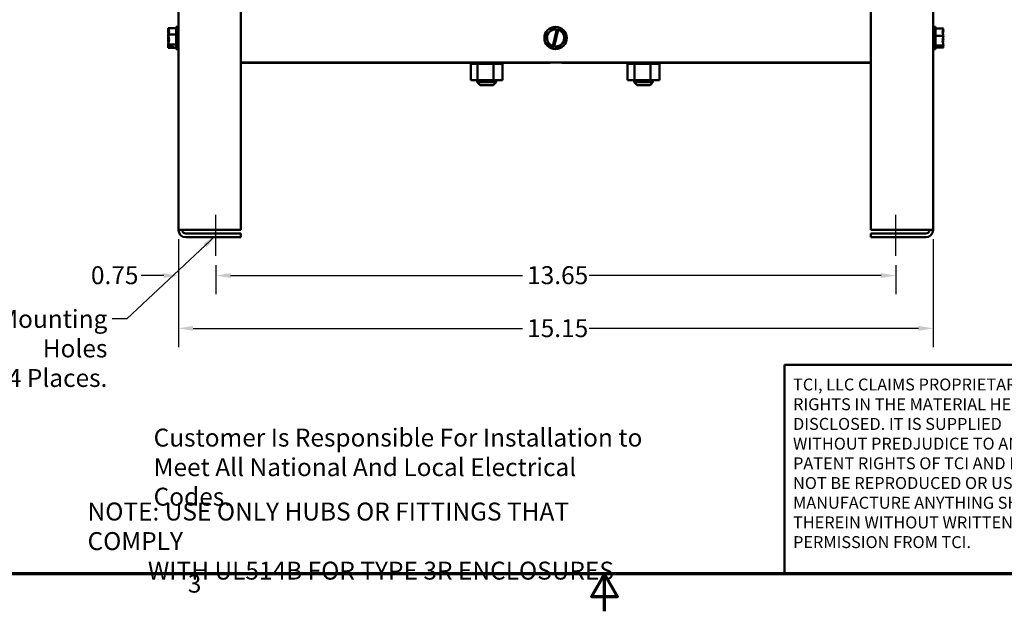
# Model space of a CAD drawing. Units: inches. Extents: x 0.5 to 21.5, y 0.2 to 16.7.
# Drawn here: x 7.1 to 13.7, y 0.2 to 4.2 of the extents above; entities that cross this region are included whole.
import ezdxf
from ezdxf.enums import TextEntityAlignment as Align

# ---------------------------------------------------------------- set-up
doc = ezdxf.new("R2010")
doc.units = ezdxf.units.IN
doc.header["$MEASUREMENT"] = 0
doc.layers.get('0').update_dxf_attribs({"lineweight": 25})
for name, color, linetype, lineweight in [('Border (ANSI)', 7, 'Continuous', 70), ('Centerline (ANSI)', 7, 'Continuous', 25), ('Dimension (ANSI)', 7, 'Continuous', 25), ('Symbol (ANSI)', 7, 'Continuous', 25), ('Title (ANSI)', 7, 'Continuous', 50), ('Visible (ANSI)', 7, 'Continuous', 50)]:
    doc.layers.add(name, color=color, linetype=linetype, lineweight=lineweight)
doc.styles.add('Note Text (ANSI)', font='tahoma.ttf')
doc.styles.add('Text Style41', font='times.ttf')
doc.styles.add('Text Style42', font='times.ttf')
doc.styles.add('Text Style43', font='times.ttf')
doc.styles.add('Text Style47', font='tahoma.ttf')
doc.styles.add('Text Style53', font='times.ttf')
doc.dimstyles.new('Default (ANSI)', dxfattribs={"dimtxt": 0.12, "dimasz": 0.098425, "dimexe": 0.125, "dimexo": 0.0625, "dimgap": 0.031496, "dimtad": 0, "dimtih": 1, "dimtoh": 1, "dimrnd": 1e-08, "dimzin": 4, "dimdsep": 46, "dimtxsty": 'Note Text (ANSI)', "dimcen": 0.09, "dimdle": 0.393701, "dimclrd": 256, "dimclre": 256, "dimclrt": 256, "dimadec": 0, "dimazin": 1, "dimtfac": 1, "dimtofl": 0, "dimtmove": 0, "dimatfit": 3, "dimfxl": 1, "dimtolj": 1, "dimtzin": 4, "dimlwd": -1, "dimlwe": -1, "dimarcsym": 0})
doc.dimstyles.new('Default (ANSI)$7', dxfattribs={"dimtxt": 0.12, "dimasz": 0.098425, "dimexe": 0.125, "dimexo": 0.0625, "dimgap": 0.031496, "dimtad": 0, "dimtih": 1, "dimtoh": 1, "dimrnd": 1e-08, "dimzin": 4, "dimdsep": 46, "dimtxsty": 'Note Text (ANSI)', "dimcen": 0.09, "dimdle": 0.393701, "dimclrd": 256, "dimclre": 256, "dimclrt": 256, "dimadec": 0, "dimazin": 1, "dimtfac": 1, "dimtofl": 0, "dimtmove": 0, "dimatfit": 3, "dimfxl": 1, "dimtolj": 1, "dimtzin": 4, "dimlwd": -1, "dimlwe": -1, "dimarcsym": 0})

# ---------------------------------------------------------------- blocks, each defined once
blk = doc.blocks.new('Borders Default Border')
at = {"layer": 'Border (ANSI)', "flags": 128}
for points in [[(0.75, 0.5), (0.75, 16.5), (21.25, 16.5), (21.25, 0.5), (0.75, 0.5)], [(11, 0.25), (11, 0.5), (10.9134, 0.35), (11.0866, 0.35), (11, 0.5)]]:
    blk.add_lwpolyline(points, dxfattribs=at)
at = {"layer": 'Border (ANSI)', "insert": (8.2127, 0.3375), "char_height": 0.12, "attachment_point": 7, "style": 'Note Text (ANSI)'}
blk.add_mtext('3', dxfattribs=at)
blk = doc.blocks.new('Title Blocks TCI_TITLE')
at = {"layer": 'Title (ANSI)'}
for p, q in [((1.7, 6.4194), (-0.1441, 6.4194)), ((-0.1441, 6.4194), (-0.1441, 5.0194)), ((-0.1441, 5.0194), (1.7, 5.0194))]:
    blk.add_line(p, q, dxfattribs=at)
at = {"layer": 'Title (ANSI)', "insert": (-0.088, 6.3268), "char_height": 0.08, "width": 1.79222, "attachment_point": 1, "line_spacing_factor": 0.988535, "style": 'Note Text (ANSI)'}
blk.add_mtext('\\fTahoma|b0|i0;{\\H0.0800;TCI, LLC}\\fArial|b0|i0;{\\H0.0800; }\\fTahoma|b0|i0;{\\H0.0800;CLAIMS PROPRIETARY RIGHTS IN THE MATERIAL HEREIN DISCLOSED. IT IS SUPPLIED WITHOUT PREDJUDICE TO ANY PATENT RIGHTS OF TCI AND MAY NOT BE REPRODUCED OR USED TO MANUFACTURE ANYTHING SHOWN THEREIN WITHOUT WRITTEN PERMISSION FROM TCI.\\P}', dxfattribs=at)
at = {"layer": 'Title (ANSI)'}
for tag, height, style, p in [('REV6', 0.0767, 'Text Style53', (1.7965, 6.3268)), ('REV6_DATE', 0.075, 'Text Style41', (4.2171, 6.3147)), ('REV5', 0.075, 'Text Style41', (1.7965, 6.1268)), ('REV5_DATE', 0.075, 'Text Style41', (4.2171, 6.1147)), ('REV4', 0.075, 'Text Style41', (1.7965, 5.9268)), ('REV4_DATE', 0.075, 'Text Style41', (4.2171, 5.9147)), ('TITLE_LINE_1', 0.1, 'Text Style42', (7.41, 5.8039)), ('REV3', 0.075, 'Text Style41', (1.7965, 5.7268)), ('REV3_DATE', 0.075, 'Text Style41', (4.2171, 5.7147)), ('TITLE_LINE_2', 0.1, 'Text Style42', (7.4063, 5.5893))]:
    blk.add_attdef(tag, text='', height=height, dxfattribs=dict(at, style=style)).set_placement(p, align=Align.MIDDLE_CENTER)
for tag, height, style, p in [('REV6_DESCRIPTION', 0.075, 'Text Style41', (1.9313, 6.326)), ('REV5_DESCRIPTION', 0.075, 'Text Style41', (1.9313, 6.126)), ('REV4_DESCRIPTION', 0.075, 'Text Style41', (1.9313, 5.926)), ('REV3_DESCRIPTION', 0.075, 'Text Style41', (1.9313, 5.726)), ('DWG_NUMBER', 0.12, 'Text Style43', (7.5951, 5.3164))]:
    blk.add_attdef(tag, text='', height=height, dxfattribs=dict(at, style=style)).set_placement(p, align=Align.MIDDLE_LEFT)
for tag, p, height, style in [('REV2_001', (1.7616, 5.4893), 0.075, 'Text Style41'), ('REV2_DESCRIPTION_001', (1.9296, 5.4995), 0.075, 'Text Style41'), ('REV2_DATE_001', (4.0206, 5.477), 0.075, 'Text Style41'), ('REV1_001', (1.7567, 5.2893), 0.075, 'Text Style41'), ('REV1_DESCRIPTION_001', (1.9296, 5.2894), 0.075, 'Text Style41'), ('REV1_DATE_001', (4.048, 5.277), 0.075, 'Text Style41'), ('DRN_BY_DATE_001', (6.9773, 5.288), 0.075, 'Text Style41'), ('<SCALE>_001', (6.3002, 5.0707), 0.075, 'Text Style47'), ('Sheet_Size_001', (7.5119, 5.0444), 0.1, 'Text Style42')]:
    blk.add_attdef(tag, p, '', height=height, dxfattribs=dict(at, style=style))
blk = doc.blocks.new('*D32')
at = {"layer": 'Defpoints', "color": 0, "transparency": 16777216}
for p in [(8.1499, 2.8018), (13.1993, 2.8018), (13.1993, 2.143)]:
    blk.add_point(p, dxfattribs=at)
at = {"layer": 'Dimension (ANSI)', "transparency": 16777216}
for p, q in [((8.1499, 2.7393), (8.1499, 2.018)), ((13.1993, 2.7393), (13.1993, 2.018)), ((8.2483, 2.143), (10.4513, 2.143)), ((13.1008, 2.143), (10.8978, 2.143))]:
    blk.add_line(p, q, dxfattribs=at)
for points in [[(8.2483, 2.1595), (8.2483, 2.1266), (8.1499, 2.143)], [(13.1008, 2.1595), (13.1008, 2.1266), (13.1993, 2.143)]]:
    blk.add_solid(points, dxfattribs=at)
at = {"layer": 'Dimension (ANSI)', "transparency": 16777216, "insert": (10.4828, 2.2045), "char_height": 0.12, "attachment_point": 1, "style": 'Note Text (ANSI)'}
blk.add_mtext('\\A1;15.15', dxfattribs=at)
blk = doc.blocks.new('*D33')
at = {"layer": 'Defpoints', "color": 0, "transparency": 16777216}
for p in [(8.3999, 2.6274), (12.9493, 2.6274), (12.9493, 2.4963)]:
    blk.add_point(p, dxfattribs=at)
at = {"layer": 'Dimension (ANSI)', "transparency": 16777216}
for p, q in [((8.3999, 2.5649), (8.3999, 2.3713)), ((12.9493, 2.5649), (12.9493, 2.3713)), ((8.4983, 2.4963), (10.4513, 2.4963)), ((12.8508, 2.4963), (10.8978, 2.4963))]:
    blk.add_line(p, q, dxfattribs=at)
for points in [[(8.4983, 2.5128), (8.4983, 2.4799), (8.3999, 2.4963)], [(12.8508, 2.5128), (12.8508, 2.4799), (12.9493, 2.4963)]]:
    blk.add_solid(points, dxfattribs=at)
at = {"layer": 'Dimension (ANSI)', "transparency": 16777216, "insert": (10.4828, 2.5588), "char_height": 0.12, "attachment_point": 1, "style": 'Note Text (ANSI)'}
blk.add_mtext('\\A1;13.65', dxfattribs=at)
blk = doc.blocks.new('*D34')
at = {"layer": 'Defpoints', "color": 0, "transparency": 16777216}
for p in [(8.1499, 2.8018), (8.3999, 2.6274), (8.3999, 2.4963)]:
    blk.add_point(p, dxfattribs=at)
at = {"layer": 'Dimension (ANSI)', "transparency": 16777216}
for p, q in [((8.1499, 2.7393), (8.1499, 2.3713)), ((8.3999, 2.5649), (8.3999, 2.3713)), ((8.0515, 2.4963), (7.9009, 2.4963)), ((8.4983, 2.4963), (8.5968, 2.4963))]:
    blk.add_line(p, q, dxfattribs=at)
for points in [[(8.0515, 2.5128), (8.0515, 2.4799), (8.1499, 2.4963)], [(8.4983, 2.5128), (8.4983, 2.4799), (8.3999, 2.4963)]]:
    blk.add_solid(points, dxfattribs=at)
at = {"layer": 'Dimension (ANSI)', "transparency": 16777216, "insert": (7.5644, 2.5588), "char_height": 0.12, "attachment_point": 1, "style": 'Note Text (ANSI)'}
blk.add_mtext('\\A1;\\fTahoma|b0|i0;0.75', dxfattribs=at)

msp = doc.modelspace()

# ---------------------------------------------------------------- linework, layer by layer
at = {"layer": 'Centerline (ANSI)', "linetype": 'Continuous'}
for p, q in [((8.3999, 2.6274), (8.3999, 2.9021)), ((12.9493, 2.6274), (12.9493, 2.9021))]:
    msp.add_line(p, q, dxfattribs=at)
at = {"layer": 'Visible (ANSI)'}
for p, q in [((8.1499, 9.0858), (8.1499, 2.8018)), ((8.5666, 9.0858), (8.5666, 2.8018)), ((12.7826, 9.0858), (12.7826, 2.8018)), ((13.1993, 9.0858), (13.1993, 2.8018)), ((8.0816, 4.152), (8.0816, 4.1517)), ((8.0816, 4.152), (8.1349, 4.152)), ((8.1349, 4.1608), (8.1349, 4.0108)), ((8.1349, 4.1608), (8.1499, 4.1608)), ((13.2143, 4.1608), (13.1993, 4.1608)), ((13.2143, 4.0108), (13.2143, 4.1608)), ((8.0816, 4.1476), (8.0816, 4.1472)), ((8.0816, 4.1476), (8.082, 4.1476)), ((8.0816, 4.1399), (8.0816, 4.1394)), ((8.0816, 4.1297), (8.0816, 4.129)), ((8.0816, 4.1086), (8.0816, 4.1083)), ((8.0816, 4.1083), (8.1349, 4.1083)), ((8.0816, 4.1083), (8.0816, 4.1078)), ((8.0816, 4.0939), (8.0816, 4.0936)), ((8.0816, 4.0936), (8.0835, 4.0936)), ((8.0816, 4.0936), (8.0816, 4.0931)), ((10.6076, 4.1006), (10.6079, 4.101)), ((10.6077, 4.1002), (10.6076, 4.1006)), ((10.6077, 4.1002), (10.6274, 4.0368)), ((10.653, 4.1498), (10.6079, 4.101)), ((10.653, 4.1498), (10.6533, 4.1501)), ((10.6533, 4.1501), (10.6537, 4.15)), ((10.6827, 4.1434), (10.6537, 4.15)), ((10.6556, 4.0314), (10.6824, 4.1422)), ((10.6916, 4.1399), (10.6648, 4.0293)), ((10.6824, 4.1422), (10.6827, 4.1434)), ((10.6827, 4.1434), (10.692, 4.1413)), ((10.692, 4.1413), (10.6916, 4.1399)), ((10.7185, 4.1353), (10.692, 4.1413)), ((10.7185, 4.1353), (10.719, 4.1352)), ((10.719, 4.1352), (10.7191, 4.1348)), ((10.7388, 4.0713), (10.7191, 4.1348)), ((13.2676, 4.1501), (13.2143, 4.1501)), ((13.2676, 4.1006), (13.2143, 4.1006)), ((13.2676, 4.1498), (13.2676, 4.1501)), ((13.2676, 4.1348), (13.2676, 4.1353)), ((13.2676, 4.1006), (13.2676, 4.101)), ((13.2676, 4.1002), (13.2676, 4.1006)), ((8.0816, 4.0784), (8.0816, 4.0776)), ((8.0816, 4.0637), (8.0816, 4.063)), ((8.0816, 4.0425), (8.0816, 4.042)), ((8.0816, 4.042), (8.1349, 4.042)), ((8.0816, 4.042), (8.0816, 4.0419)), ((8.0816, 4.0322), (8.0816, 4.0317)), ((8.0816, 4.0317), (8.0844, 4.0317)), ((8.0816, 4.0317), (8.0816, 4.0317)), ((8.0816, 4.0243), (8.0816, 4.024)), ((8.0816, 4.024), (8.0816, 4.0239)), ((8.0816, 4.0239), (8.082, 4.0239)), ((8.0816, 4.0198), (8.0816, 4.0197)), ((8.0816, 4.0197), (8.0816, 4.0195)), ((8.0816, 4.0195), (8.1349, 4.0195)), ((8.1149, 4.029), (8.0864, 4.029)), ((8.0866, 4.0322), (8.1149, 4.0322)), ((8.0916, 4.0304), (8.1016, 4.0304)), ((8.1016, 4.0304), (8.1016, 4.0322)), ((8.1149, 4.0322), (8.1149, 4.029)), ((10.6275, 4.0363), (10.6274, 4.0368)), ((10.628, 4.0362), (10.6275, 4.0363)), ((10.628, 4.0362), (10.6552, 4.03)), ((10.6552, 4.03), (10.6556, 4.0314)), ((10.6645, 4.0279), (10.6552, 4.03)), ((10.6648, 4.0293), (10.6645, 4.0279)), ((10.6645, 4.0279), (10.6928, 4.0215)), ((10.6932, 4.0214), (10.6928, 4.0215)), ((10.6935, 4.0218), (10.6932, 4.0214)), ((10.6935, 4.0218), (10.7386, 4.0706)), ((10.7389, 4.0709), (10.7386, 4.0706)), ((10.7388, 4.0713), (10.7389, 4.0709)), ((13.2676, 4.0363), (13.2143, 4.0363)), ((13.2676, 4.0214), (13.2143, 4.0214)), ((13.2343, 4.03), (13.2628, 4.03)), ((13.2343, 4.0279), (13.2343, 4.03)), ((13.2626, 4.0279), (13.2343, 4.0279)), ((13.2476, 4.03), (13.2476, 4.0293)), ((13.2476, 4.0293), (13.2576, 4.0293)), ((13.2676, 4.0706), (13.2676, 4.0713)), ((13.2676, 4.0363), (13.2676, 4.0368)), ((13.2676, 4.0362), (13.2676, 4.0363)), ((13.2676, 4.0215), (13.2676, 4.0218)), ((13.2676, 4.0214), (13.2676, 4.0215)), ((8.1349, 4.0108), (8.1499, 4.0108)), ((13.2143, 4.0108), (13.1993, 4.0108)), ((12.7826, 3.9224), (8.5666, 3.9224)), ((10.1043, 3.9191), (8.5666, 3.9191)), ((10.1043, 3.9138), (10.1043, 3.9224)), ((10.1043, 3.9138), (10.1057, 3.9138)), ((10.1055, 3.8041), (10.1055, 3.9138)), ((10.1057, 3.9138), (10.1057, 3.9224)), ((10.1059, 3.9138), (10.1057, 3.9138)), ((10.1059, 3.9138), (10.1059, 3.9224)), ((10.1059, 3.9138), (10.1111, 3.9138)), ((10.1111, 3.9138), (10.1111, 3.9224)), ((10.1115, 3.9138), (10.1111, 3.9138)), ((10.1115, 3.9138), (10.1115, 3.9224)), ((10.1115, 3.9138), (10.1205, 3.9138)), ((10.1205, 3.9138), (10.1205, 3.9224)), ((10.121, 3.9138), (10.1205, 3.9138)), ((10.121, 3.9138), (10.121, 3.9224)), ((10.121, 3.9138), (10.1333, 3.9138)), ((10.1333, 3.9138), (10.1333, 3.9224)), ((10.134, 3.9138), (10.1333, 3.9138)), ((10.134, 3.9138), (10.134, 3.9224)), ((10.134, 3.9138), (10.1436, 3.9138)), ((10.1492, 3.9138), (10.1436, 3.9138)), ((10.1492, 3.9138), (10.1492, 3.9224)), ((10.15, 3.9138), (10.1492, 3.9138)), ((10.15, 3.9138), (10.15, 3.9224)), ((10.15, 3.9138), (10.1509, 3.9138)), ((10.1515, 3.9138), (10.1509, 3.9138)), ((10.1674, 3.9138), (10.1515, 3.9138)), ((10.1515, 3.8041), (10.1515, 3.9138)), ((10.1674, 3.9138), (10.1674, 3.9224)), ((10.1684, 3.9138), (10.1674, 3.9138)), ((10.1684, 3.9138), (10.1684, 3.9224)), ((10.1684, 3.9138), (10.1874, 3.9138)), ((10.1874, 3.9138), (10.1874, 3.9224)), ((10.1884, 3.9138), (10.1874, 3.9138)), ((10.1884, 3.9138), (10.1884, 3.9224)), ((10.1884, 3.9138), (10.2084, 3.9138)), ((10.2084, 3.9138), (10.2084, 3.9224)), ((10.2094, 3.9138), (10.2084, 3.9138)), ((10.2094, 3.9138), (10.2094, 3.9224)), ((10.2094, 3.9138), (10.2294, 3.9138)), ((10.2294, 3.9138), (10.2294, 3.9224)), ((10.2304, 3.9138), (10.2294, 3.9138)), ((10.2304, 3.9138), (10.2304, 3.9224)), ((10.2304, 3.9138), (10.2363, 3.9138)), ((10.2456, 3.9138), (10.2363, 3.9138)), ((10.2456, 3.9138), (10.2498, 3.9138)), ((10.2498, 3.9138), (10.2498, 3.9224)), ((10.2508, 3.9138), (10.2498, 3.9138)), ((10.2508, 3.9138), (10.2508, 3.9224)), ((10.2579, 3.9138), (10.2508, 3.9138)), ((10.2642, 3.9138), (10.2579, 3.9138)), ((10.2579, 3.8041), (10.2579, 3.9138)), ((10.2642, 3.9138), (10.2688, 3.9138)), ((10.2688, 3.9138), (10.2688, 3.9224)), ((10.2696, 3.9138), (10.2688, 3.9138)), ((10.2696, 3.9138), (10.2696, 3.9224)), ((10.2696, 3.9138), (10.2855, 3.9138)), ((10.2855, 3.9138), (10.2855, 3.9224)), ((10.2863, 3.9138), (10.2855, 3.9138)), ((10.2863, 3.9138), (10.2863, 3.9224)), ((10.2863, 3.9138), (10.2995, 3.9138)), ((10.2995, 3.9138), (10.2995, 3.9224)), ((10.3001, 3.9138), (10.2995, 3.9138)), ((10.3001, 3.9138), (10.3001, 3.9224)), ((10.3001, 3.9138), (10.3101, 3.9138)), ((10.3101, 3.9138), (10.3101, 3.9224)), ((10.3105, 3.9138), (10.3101, 3.9138)), ((10.3105, 3.9138), (10.3105, 3.9224)), ((10.3105, 3.9138), (10.3169, 3.9138)), ((10.3169, 3.9138), (10.3169, 3.9224)), ((10.3171, 3.9138), (10.3169, 3.9138)), ((10.3171, 3.9138), (10.3171, 3.9224)), ((10.3185, 3.9138), (10.3171, 3.9138)), ((10.3185, 3.9138), (10.3196, 3.9138)), ((10.3185, 3.8041), (10.3185, 3.9138)), ((10.3196, 3.9138), (10.3196, 3.9224)), ((10.3197, 3.9138), (10.3196, 3.9138)), ((10.3197, 3.9138), (10.3197, 3.9224)), ((10.637, 3.9191), (10.3197, 3.9191)), ((10.637, 3.9224), (10.637, 3.9191)), ((10.7161, 3.9191), (10.7161, 3.9224)), ((11.154, 3.9191), (10.7161, 3.9191)), ((11.154, 3.9138), (11.154, 3.9224)), ((11.154, 3.9138), (11.1554, 3.9138)), ((11.1552, 3.8041), (11.1552, 3.9138)), ((11.1554, 3.9138), (11.1554, 3.9224)), ((11.1555, 3.9138), (11.1554, 3.9138)), ((11.1555, 3.9138), (11.1555, 3.9224)), ((11.1555, 3.9138), (11.1608, 3.9138)), ((11.1608, 3.9138), (11.1608, 3.9224)), ((11.1612, 3.9138), (11.1608, 3.9138)), ((11.1612, 3.9138), (11.1612, 3.9224)), ((11.1612, 3.9138), (11.1701, 3.9138)), ((11.1701, 3.9138), (11.1701, 3.9224)), ((11.1707, 3.9138), (11.1701, 3.9138)), ((11.1707, 3.9138), (11.1707, 3.9224)), ((11.1707, 3.9138), (11.183, 3.9138)), ((11.183, 3.9138), (11.183, 3.9224)), ((11.1837, 3.9138), (11.183, 3.9138)), ((11.1837, 3.9138), (11.1837, 3.9224)), ((11.1837, 3.9138), (11.1932, 3.9138)), ((11.1988, 3.9138), (11.1932, 3.9138)), ((11.1988, 3.9138), (11.1988, 3.9224)), ((11.1997, 3.9138), (11.1988, 3.9138)), ((11.1997, 3.9138), (11.1997, 3.9224)), ((11.1997, 3.9138), (11.2006, 3.9138)), ((11.2011, 3.9138), (11.2006, 3.9138)), ((11.2171, 3.9138), (11.2011, 3.9138)), ((11.2011, 3.8041), (11.2011, 3.9138)), ((11.2171, 3.9138), (11.2171, 3.9224)), ((11.218, 3.9138), (11.2171, 3.9138)), ((11.218, 3.9138), (11.218, 3.9224)), ((11.218, 3.9138), (11.2371, 3.9138)), ((11.2371, 3.9138), (11.2371, 3.9224)), ((11.2381, 3.9138), (11.2371, 3.9138)), ((11.2381, 3.9138), (11.2381, 3.9224)), ((11.2381, 3.9138), (11.258, 3.9138)), ((11.258, 3.9138), (11.258, 3.9224)), ((11.259, 3.9138), (11.258, 3.9138)), ((11.259, 3.9138), (11.259, 3.9224)), ((11.259, 3.9138), (11.2791, 3.9138)), ((11.2791, 3.9138), (11.2791, 3.9224)), ((11.2801, 3.9138), (11.2791, 3.9138)), ((11.2801, 3.9138), (11.2801, 3.9224)), ((11.2801, 3.9138), (11.2859, 3.9138)), ((11.2953, 3.9138), (11.2859, 3.9138)), ((11.2953, 3.9138), (11.2995, 3.9138)), ((11.2995, 3.9138), (11.2995, 3.9224)), ((11.3005, 3.9138), (11.2995, 3.9138)), ((11.3005, 3.9138), (11.3005, 3.9224)), ((11.3076, 3.9138), (11.3005, 3.9138)), ((11.3139, 3.9138), (11.3076, 3.9138)), ((11.3076, 3.8041), (11.3076, 3.9138)), ((11.3139, 3.9138), (11.3184, 3.9138)), ((11.3184, 3.9138), (11.3184, 3.9224)), ((11.3193, 3.9138), (11.3184, 3.9138)), ((11.3193, 3.9138), (11.3193, 3.9224)), ((11.3193, 3.9138), (11.3352, 3.9138)), ((11.3352, 3.9138), (11.3352, 3.9224)), ((11.336, 3.9138), (11.3352, 3.9138)), ((11.336, 3.9138), (11.336, 3.9224)), ((11.336, 3.9138), (11.3491, 3.9138)), ((11.3491, 3.9138), (11.3491, 3.9224)), ((11.3497, 3.9138), (11.3491, 3.9138)), ((11.3497, 3.9138), (11.3497, 3.9224)), ((11.3497, 3.9138), (11.3597, 3.9138)), ((11.3597, 3.9138), (11.3597, 3.9224)), ((11.3601, 3.9138), (11.3597, 3.9138)), ((11.3601, 3.9138), (11.3601, 3.9224)), ((11.3601, 3.9138), (11.3665, 3.9138)), ((11.3665, 3.9138), (11.3665, 3.9224)), ((11.3668, 3.9138), (11.3665, 3.9138)), ((11.3668, 3.9138), (11.3668, 3.9224)), ((11.3681, 3.9138), (11.3668, 3.9138)), ((11.3681, 3.9138), (11.3693, 3.9138)), ((11.3681, 3.8041), (11.3681, 3.9138)), ((11.3693, 3.9138), (11.3693, 3.9224)), ((11.3693, 3.9138), (11.3693, 3.9224)), ((12.7826, 3.9191), (11.3693, 3.9191)), ((11.3693, 3.9138), (11.3693, 3.9138)), ((10.1055, 3.8041), (10.1515, 3.8041)), ((10.1486, 3.8041), (10.1486, 3.7901)), ((10.1486, 3.7901), (10.2753, 3.7901)), ((10.1686, 3.7701), (10.1486, 3.7901)), ((10.1515, 3.8041), (10.2579, 3.8041)), ((10.2553, 3.7701), (10.1686, 3.7701)), ((10.2553, 3.7701), (10.2753, 3.7901)), ((10.2579, 3.8041), (10.3185, 3.8041)), ((10.2753, 3.8041), (10.2753, 3.7901)), ((11.1552, 3.8041), (11.2011, 3.8041)), ((11.1983, 3.8041), (11.1983, 3.7901)), ((11.1983, 3.7901), (11.325, 3.7901)), ((11.2183, 3.7701), (11.1983, 3.7901)), ((11.2011, 3.8041), (11.3076, 3.8041)), ((11.305, 3.7701), (11.2183, 3.7701)), ((11.305, 3.7701), (11.325, 3.7901)), ((11.3076, 3.8041), (11.3681, 3.8041)), ((11.325, 3.8041), (11.325, 3.7901)), ((8.1993, 2.8018), (8.1499, 2.8018)), ((8.1993, 2.8018), (8.5666, 2.8018)), ((8.5666, 2.7771), (8.1993, 2.7771)), ((8.5666, 2.7771), (8.5666, 2.7524)), ((12.7826, 2.8018), (13.1499, 2.8018)), ((13.1499, 2.7771), (12.7826, 2.7771)), ((12.7826, 2.7771), (12.7826, 2.7524)), ((13.1993, 2.8018), (13.1499, 2.8018)), ((8.1993, 2.7524), (8.5666, 2.7524)), ((12.7826, 2.7524), (13.1499, 2.7524))]:
    msp.add_line(p, q, dxfattribs=at)
msp.add_circle((10.6733, 4.0858), 0.075, dxfattribs=at)
for centre, radius, start, end in [((10.6733, 4.0858), 0.0571, 80.76053, 251.96924), ((10.6733, 4.0858), 0.0571, 261.47753, 71.25225), ((8.1993, 2.8018), 0.0493, 180, 270), ((8.1993, 2.8018), 0.0247, 180, 270), ((13.1499, 2.8018), 0.0493, 270, 0), ((13.1499, 2.8018), 0.0247, 270, 0)]:
    msp.add_arc(centre, radius, start, end, dxfattribs=at)
for points, knots in [([(8.0816, 4.1086), (8.0816, 4.1111), (8.0822, 4.114), (8.0843, 4.1208), (8.0868, 4.1258), (8.0868, 4.1301), (8.0868, 4.1345), (8.0843, 4.1395), (8.0822, 4.1462), (8.0816, 4.1492), (8.0816, 4.1517)], [-0.2419012, -0.2419012, -0.2419012, -0.2419012, -0.1540153, -0.1540153, 0, 0, 0, 0.1540153, 0.1540153, 0.2419012, 0.2419012, 0.2419012, 0.2419012]), ([(8.0837, 4.1348), (8.0835, 4.1357), (8.0832, 4.1366), (8.0822, 4.1405), (8.0816, 4.1442), (8.0816, 4.1472)], [0.1290765, 0.1290765, 0.1290765, 0.1290765, 0.1540153, 0.1540153, 0.2419012, 0.2419012, 0.2419012, 0.2419012]), ([(8.0854, 4.1371), (8.0846, 4.136), (8.0836, 4.1348), (8.0822, 4.1325), (8.0816, 4.1309), (8.0816, 4.1297)], [0.0787365, 0.0787365, 0.0787365, 0.0787365, 0.1540153, 0.1540153, 0.2419012, 0.2419012, 0.2419012, 0.2419012]), ([(8.0816, 4.129), (8.0816, 4.1253), (8.0822, 4.1208), (8.083, 4.117), (8.083, 4.1168), (8.0831, 4.1167)], [-0.24190118, -0.24190118, -0.24190118, -0.24190118, -0.1540153, -0.1540153, -0.15119733, -0.15119733, -0.15119733, -0.15119733]), ([(8.0816, 4.0425), (8.0816, 4.0463), (8.0822, 4.0508), (8.0843, 4.061), (8.0868, 4.0685), (8.0868, 4.0751), (8.0868, 4.0818), (8.0843, 4.0893), (8.0822, 4.0995), (8.0816, 4.104), (8.0816, 4.1078)], [-0.2419012, -0.2419012, -0.2419012, -0.2419012, -0.1540153, -0.1540153, 0, 0, 0, 0.1540153, 0.1540153, 0.2419012, 0.2419012, 0.2419012, 0.2419012]), ([(8.0837, 4.0789), (8.0835, 4.08), (8.0832, 4.081), (8.0822, 4.0854), (8.0816, 4.0896), (8.0816, 4.0931)], [0.1290765, 0.1290765, 0.1290765, 0.1290765, 0.1540153, 0.1540153, 0.2419012, 0.2419012, 0.2419012, 0.2419012]), ([(8.0854, 4.0858), (8.0846, 4.0823), (8.0836, 4.0789), (8.0822, 4.072), (8.0816, 4.0675), (8.0816, 4.0637)], [0.0787306, 0.0787306, 0.0787306, 0.0787306, 0.1540153, 0.1540153, 0.2419012, 0.2419012, 0.2419012, 0.2419012]), ([(13.2676, 4.1498), (13.2676, 4.1469), (13.2669, 4.1436), (13.2648, 4.136), (13.2623, 4.1303), (13.2623, 4.1254), (13.2623, 4.1204), (13.2648, 4.1148), (13.2669, 4.1072), (13.2676, 4.1038), (13.2676, 4.101)], [-0.2419012, -0.2419012, -0.2419012, -0.2419012, -0.1540153, -0.1540153, 0, 0, 0, 0.1540153, 0.1540153, 0.2419012, 0.2419012, 0.2419012, 0.2419012]), ([(13.2676, 4.1002), (13.2676, 4.0965), (13.2669, 4.0922), (13.2648, 4.0823), (13.2623, 4.0749), (13.2623, 4.0685), (13.2623, 4.062), (13.2648, 4.0547), (13.2669, 4.0448), (13.2676, 4.0404), (13.2676, 4.0368)], [-0.2419012, -0.2419012, -0.2419012, -0.2419012, -0.1540153, -0.1540153, 0, 0, 0, 0.1540153, 0.1540153, 0.2419012, 0.2419012, 0.2419012, 0.2419012]), ([(13.2644, 4.1157), (13.265, 4.1182), (13.2657, 4.1208), (13.2669, 4.1267), (13.2676, 4.1311), (13.2676, 4.1348)], [0.0959719, 0.0959719, 0.0959719, 0.0959719, 0.1540153, 0.1540153, 0.2419012, 0.2419012, 0.2419012, 0.2419012]), ([(13.2676, 4.1353), (13.2676, 4.1362), (13.2669, 4.1372), (13.266, 4.1382), (13.2658, 4.1384), (13.2655, 4.1387)], [-0.2419012, -0.2419012, -0.2419012, -0.2419012, -0.1540153, -0.1540153, -0.1317887, -0.1317887, -0.1317887, -0.1317887]), ([(13.2676, 4.0713), (13.2676, 4.075), (13.2669, 4.0794), (13.266, 4.0839), (13.2658, 4.0848), (13.2655, 4.0858)], [-0.2419012, -0.2419012, -0.2419012, -0.2419012, -0.1540153, -0.1540153, -0.1317898, -0.1317898, -0.1317898, -0.1317898]), ([(8.0816, 4.063), (8.0816, 4.0605), (8.0822, 4.0575), (8.083, 4.055), (8.083, 4.0549), (8.0831, 4.0548)], [-0.24190118, -0.24190118, -0.24190118, -0.24190118, -0.1540153, -0.1540153, -0.15119733, -0.15119733, -0.15119733, -0.15119733]), ([(8.0866, 4.0322), (8.0859, 4.0341), (8.0841, 4.0361), (8.0822, 4.0391), (8.0816, 4.0406), (8.0816, 4.0419)], [0.0311891, 0.0311891, 0.0311891, 0.0311891, 0.1540153, 0.1540153, 0.2419012, 0.2419012, 0.2419012, 0.2419012]), ([(8.0854, 4.0344), (8.0846, 4.0321), (8.0836, 4.0298), (8.0822, 4.0253), (8.0816, 4.0223), (8.0816, 4.0198)], [0.0787306, 0.0787306, 0.0787306, 0.0787306, 0.1540153, 0.1540153, 0.2419012, 0.2419012, 0.2419012, 0.2419012]), ([(8.0837, 4.0299), (8.0835, 4.03), (8.0832, 4.0301), (8.0822, 4.0307), (8.0816, 4.0312), (8.0816, 4.0317)], [0.1290768, 0.1290768, 0.1290768, 0.1290768, 0.1540153, 0.1540153, 0.2419012, 0.2419012, 0.2419012, 0.2419012]), ([(8.0816, 4.0197), (8.0816, 4.021), (8.0822, 4.0225), (8.084, 4.0254), (8.0856, 4.0273), (8.0864, 4.029)], [-0.2419012, -0.2419012, -0.2419012, -0.2419012, -0.1540153, -0.1540153, -0.0390469, -0.0390469, -0.0390469, -0.0390469]), ([(8.0864, 4.029), (8.0869, 4.0293), (8.0873, 4.0295), (8.0889, 4.0301), (8.0904, 4.0304), (8.0916, 4.0304)], [0.18673416, 0.18673416, 0.18673416, 0.18673416, 0.19775552, 0.19775552, 0.2259437, 0.2259437, 0.2259437, 0.2259437]), ([(13.2576, 4.0293), (13.2588, 4.0293), (13.2603, 4.029), (13.2618, 4.0284), (13.2622, 4.0282), (13.2626, 4.0279)], [0.22603034, 0.22603034, 0.22603034, 0.22603034, 0.25420999, 0.25420999, 0.26403917, 0.26403917, 0.26403917, 0.26403917]), ([(13.2626, 4.0279), (13.2633, 4.0267), (13.2651, 4.0254), (13.2669, 4.0234), (13.2676, 4.0224), (13.2676, 4.0215)], [0.0311891, 0.0311891, 0.0311891, 0.0311891, 0.1540153, 0.1540153, 0.2419012, 0.2419012, 0.2419012, 0.2419012]), ([(13.2676, 4.0362), (13.2676, 4.0354), (13.2669, 4.0344), (13.2652, 4.0324), (13.2636, 4.0312), (13.2628, 4.03)], [-0.2419012, -0.2419012, -0.2419012, -0.2419012, -0.1540153, -0.1540153, -0.0390469, -0.0390469, -0.0390469, -0.0390469]), ([(13.2644, 4.0559), (13.265, 4.0578), (13.2657, 4.0598), (13.2669, 4.0644), (13.2676, 4.0677), (13.2676, 4.0706)], [0.0959719, 0.0959719, 0.0959719, 0.0959719, 0.1540153, 0.1540153, 0.2419012, 0.2419012, 0.2419012, 0.2419012]), ([(13.2676, 4.0218), (13.2676, 4.0246), (13.2669, 4.028), (13.266, 4.0314), (13.2658, 4.0321), (13.2655, 4.0329)], [-0.2419012, -0.2419012, -0.2419012, -0.2419012, -0.1540153, -0.1540153, -0.1317898, -0.1317898, -0.1317898, -0.1317898])]:
    msp.add_open_spline(points, degree=3, knots=knots, dxfattribs=at)
for points in [[(8.0823, 4.1408), (8.0819, 4.1405), (8.0816, 4.1402), (8.0816, 4.1399)], [(8.0816, 4.1394), (8.0816, 4.1372), (8.0818, 4.1347), (8.0822, 4.1323)], [(8.0816, 4.0939), (8.0816, 4.0959), (8.0818, 4.0981), (8.0822, 4.1002)], [(8.0823, 4.0858), (8.0819, 4.0833), (8.0816, 4.0807), (8.0816, 4.0784)], [(8.0816, 4.0776), (8.0816, 4.0756), (8.0818, 4.0735), (8.0822, 4.0714)], [(8.0816, 4.0322), (8.0816, 4.0344), (8.0818, 4.0369), (8.0822, 4.0393)], [(8.0823, 4.0307), (8.0819, 4.0286), (8.0816, 4.0263), (8.0816, 4.0243)], [(8.0816, 4.024), (8.0816, 4.0243), (8.0818, 4.0246), (8.0822, 4.0249)]]:
    msp.add_open_spline(points, degree=3, dxfattribs=at)

# ---------------------------------------------------------------- block references
for name, p in [('Borders Default Border', (0, 0)), ('Title Blocks TCI_TITLE', (12.35, -4.5194))]:
    msp.add_blockref(name, p)

# ---------------------------------------------------------------- texts
at = {"layer": 'Symbol (ANSI)', "char_height": 0.12, "line_spacing_factor": 0.987884, "style": 'Note Text (ANSI)'}
for s, insert, width, attachment_point in [('\\fTahoma|b0|i0;0.44 Dia Mounting Holes \\P\\fTahoma|b0|i0;4 Places.', (7.6744, 2.2665), 1.838703, 3), ('\\fTahoma|b0|i0;Customer Is Responsible For Installation to \\P\\fTahoma|b0|i0;Meet All National And Local Electrical Codes. ', (7.9838, 1.4722), 3.278023, 1), ('\\fTahoma|b0|i0;NOTE: USE ONLY HUBS OR FITTINGS THAT COMPLY\\P\\fTahoma|b0|i0;           WITH UL514B FOR TYPE 3R ENCLOSURES\\P', (7.5419, 0.9774), 3.89047, 1)]:
    msp.add_mtext(s, dxfattribs=dict(at, insert=insert, width=width, attachment_point=attachment_point))

# ---------------------------------------------------------------- dimensions: what is measured, and where the dimension line sits
at = {"layer": 'Dimension (ANSI)'}
dim = msp.add_linear_dim(base=(8.3999, 2.4963), p1=(8.1499, 2.8018), p2=(8.3999, 2.6274), angle=180, text='\\fTahoma|b0|i0;0<>', dimstyle='Default (ANSI)', override={"dimgap": 0.031496, "dimtih": 0, "dimtoh": 0, "dimdec": 2, "dimlfac": 3, "dimtol": 0, "dimlim": 0, "dimtp": 0, "dimtm": 0, "dimtdec": 2, "dimatfit": 1}, dxfattribs=at)
dim.commit()
dim.dimension.update_dxf_attribs({"geometry": '*D34', "text_midpoint": (7.7169, 2.4963), "dimtype": 160})
for base, p1, p2, picture, middle in [((13.1993, 2.143), (8.1499, 2.8018), (13.1993, 2.8018), '*D32', (10.6746, 2.143)), ((12.9493, 2.4963), (8.3999, 2.6274), (12.9493, 2.6274), '*D33', (10.6746, 2.4963))]:
    dim = msp.add_linear_dim(base=base, p1=p1, p2=p2, angle=180, dimstyle='Default (ANSI)', override={"dimgap": 0.031496, "dimtih": 0, "dimtoh": 0, "dimdec": 2, "dimlfac": 3, "dimtol": 0, "dimlim": 0, "dimtp": 0, "dimtm": 0, "dimtdec": 2, "dimatfit": 1}, dxfattribs=at)
    dim.commit()
    dim.dimension.update_dxf_attribs({"geometry": picture, "text_midpoint": middle, "dimtype": 160})

# ---------------------------------------------------------------- leaders
at = {"layer": 'Symbol (ANSI)', "annotation_type": 0, "has_hookline": 1, "hookline_direction": 1, "text_width": 1.7778}
msp.add_leader([(8.3999, 2.7648), (7.8043, 2.2065), (7.7059, 2.2065)], dimstyle='Default (ANSI)$7', override={"dimtad": 0}, dxfattribs=at)

doc.saveas('drawing.dxf')
